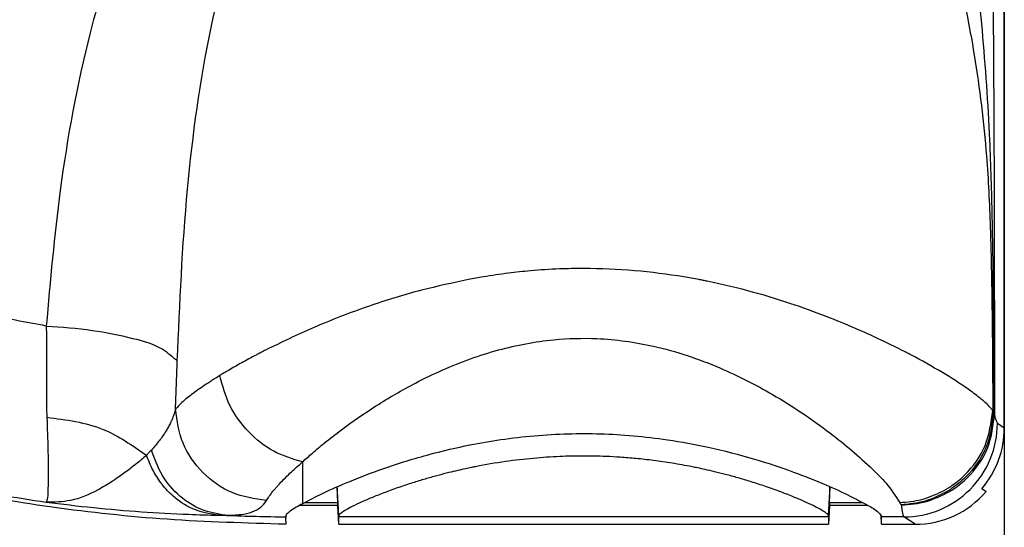
# Model space of a CAD drawing. Units: inches. Extents: x -100 to 754, y -434 to 150.
# Drawn here: x -24 to -3, y -54 to -44 of the extents above; entities that cross this region are included whole.
import ezdxf

# ---------------------------------------------------------------- set-up
doc = ezdxf.new("R2010")
doc.units = ezdxf.units.IN
doc.layers.add('1', color=7, linetype='Continuous')

# ---------------------------------------------------------------- blocks, each defined once
blk = doc.blocks.new('K-BS-GS', base_point=(482.635, 825.858))
at = {"color": 1, "linetype": 'Continuous'}
for p, q in [((-2.941, -50.752), (-2.941, -25.852)), ((-2.941, -50.752), (-2.941, -25.852)), ((-2.941, -50.752), (-2.941, -25.852)), ((-2.941, -52.232), (-2.941, -50.752)), ((-2.941, -52.232), (-2.941, -50.752)), ((-17.186, -53.824), (-17.203, -53.493)), ((-17.186, -53.824), (-17.203, -53.493)), ((-6.679, -53.824), (-6.662, -53.493)), ((-6.679, -53.824), (-6.662, -53.493)), ((-3.421, -53.532), (-3.329, -53.593)), ((-3.421, -53.532), (-3.329, -53.593)), ((-17.889, -53.824), (-17.186, -53.824)), ((-17.889, -53.824), (-17.186, -53.824)), ((-17.186, -53.893), (-17.186, -53.824)), ((-17.186, -53.893), (-17.186, -53.824)), ((-6.679, -53.824), (-5.976, -53.824)), ((-6.679, -53.824), (-6.679, -53.893)), ((-6.679, -53.824), (-5.976, -53.824)), ((-6.679, -53.824), (-6.679, -53.893)), ((-17.186, -53.893), (-18.012, -53.893)), ((-17.186, -53.893), (-18.012, -53.893)), ((-17.165, -54.293), (-17.186, -53.893)), ((-17.165, -54.293), (-17.186, -53.893)), ((-6.679, -53.893), (-6.7, -54.293)), ((-6.679, -53.893), (-6.7, -54.293)), ((-5.853, -53.893), (-6.679, -53.893)), ((-5.853, -53.893), (-6.679, -53.893)), ((-18.3, -54.223), (-18.293, -54.094)), ((-18.3, -54.223), (-18.293, -54.094)), ((-18.3, -54.223), (-18.299, -54.133)), ((-18.3, -54.223), (-18.299, -54.133)), ((-17.165, -54.293), (-17.165, -54.134)), ((-17.165, -54.293), (-17.165, -54.134)), ((-17.165, -54.293), (-6.7, -54.293)), ((-6.7, -54.134), (-6.7, -54.293)), ((-6.7, -54.134), (-6.7, -54.293)), ((-5.565, -54.293), (-5.576, -54.09)), ((-5.565, -54.293), (-5.576, -54.09)), ((-5.565, -54.293), (-5.565, -54.132)), ((-5.565, -54.293), (-5.565, -54.132)), ((-5.565, -54.293), (-4.849, -54.293)), ((-5.565, -54.293), (-4.849, -54.293))]:
    blk.add_line(p, q, dxfattribs=at)
at = {"color": 7, "linetype": 'Continuous'}
for p, q in [((-3.188, -51.869), (-3.169, -51.916)), ((-3.188, -51.869), (-3.169, -51.916)), ((-3.145, -51.914), (-3.169, -51.916)), ((-3.145, -51.914), (-3.169, -51.916)), ((-3.088, -52.134), (-2.941, -52.232)), ((-3.088, -52.134), (-2.941, -52.232)), ((-17.941, -52.96), (-17.941, -53.532)), ((-17.941, -52.96), (-17.941, -53.532)), ((-17.941, -53.532), (-17.941, -53.593)), ((-17.941, -53.532), (-17.941, -53.593)), ((-17.941, -53.593), (-17.941, -53.853)), ((-17.941, -53.593), (-17.941, -53.853)), ((-17.196, -53.532), (-17.198, -53.491)), ((-17.196, -53.532), (-17.198, -53.491)), ((-17.193, -53.593), (-17.196, -53.532)), ((-17.193, -53.593), (-17.196, -53.532)), ((-17.166, -54.113), (-17.193, -53.593)), ((-17.166, -54.113), (-17.193, -53.593)), ((-6.699, -54.113), (-6.672, -53.593)), ((-6.699, -54.113), (-6.672, -53.593)), ((-6.672, -53.593), (-6.669, -53.532)), ((-6.672, -53.593), (-6.669, -53.532)), ((-6.669, -53.532), (-6.667, -53.491)), ((-6.669, -53.532), (-6.667, -53.491)), ((-5.144, -53.88), (-5.175, -53.828)), ((-5.144, -53.88), (-5.175, -53.828)), ((-6.7, -54.134), (-17.165, -54.134)), ((-6.7, -54.134), (-17.165, -54.134)), ((-5.087, -54.134), (-5.565, -54.132)), ((-5.087, -54.134), (-5.565, -54.132)), ((-4.849, -54.293), (-5.087, -54.134)), ((-4.849, -54.293), (-5.087, -54.134))]:
    blk.add_line(p, q, dxfattribs=at)
for centre, radius, start, end in [((-5.088, -52.135), 2, -89.9945, 0.0055), ((-5.088, -52.135), 2, -89.9945, 0.0055), ((-17.941, -14.919), 39.216, -92.365, -90.5232), ((-17.941, -14.919), 39.216, -92.365, -90.5232)]:
    blk.add_arc(centre, radius, start, end, dxfattribs=at)
at = {"color": 1, "linetype": 'Continuous'}
for centre, radius, start, end in [((-4.94, -52.233), 1.999, -40.5344, 0.0015), ((-4.94, -52.233), 1.999, -40.5344, 0.0015), ((-4.849, -52.293), 2, -90.0044, -40.5403), ((-4.849, -52.293), 2, -90.0044, -40.5403)]:
    blk.add_arc(centre, radius, start, end, dxfattribs=at)
at = {"color": 7, "linetype": 'Continuous'}
for points, knots in [([(-23.417, -50.059), (-23.854, -49.978), (-24.727, -49.816), (-26.176, -49.471), (-28.055, -48.938), (-30.541, -48.019), (-33.556, -46.538), (-36.253, -44.725), (-38.631, -42.631), (-40.252, -40.796), (-41.683, -38.694), (-42.869, -36.39), (-43.516, -34.252), (-43.76, -32.736), (-43.803, -32.31), (-43.825, -32.096)], [0, 0, 0, 0, 1.333072, 2.661812, 4.468105, 7.18992, 10.600292, 14.524383, 16.89672, 20.091538, 21.836489, 24.517101, 27.836275, 28.478076, 29.122292, 29.122292, 29.122292, 29.122292]), ([(-23.417, -50.059), (-23.854, -49.978), (-24.727, -49.816), (-26.176, -49.471), (-28.055, -48.938), (-30.541, -48.019), (-33.556, -46.538), (-36.253, -44.725), (-38.631, -42.631), (-40.252, -40.796), (-41.683, -38.694), (-42.869, -36.39), (-43.516, -34.252), (-43.76, -32.736), (-43.803, -32.31), (-43.825, -32.096)], [0, 0, 0, 0, 1.333072, 2.661812, 4.468105, 7.18992, 10.600292, 14.524383, 16.89672, 20.091538, 21.836489, 24.517101, 27.836275, 28.478076, 29.122292, 29.122292, 29.122292, 29.122292]), ([(-48.14, -32.565), (-48.119, -32.761), (-48.077, -33.154), (-47.835, -34.802), (-47.167, -37.264), (-45.813, -40.098), (-44.279, -42.451), (-42.279, -44.861), (-39.486, -47.391), (-36.085, -49.646), (-32.727, -51.294), (-29.827, -52.368), (-27.433, -53.048), (-25.384, -53.512), (-24.077, -53.717), (-23.421, -53.82)], [0, 0, 0, 0, 0.592836, 1.183764, 4.996579, 8.185326, 10.570351, 13.405212, 17.561355, 21.825413, 25.605551, 28.757715, 31.089643, 33.066336, 35.058034, 35.058034, 35.058034, 35.058034]), ([(-48.14, -32.565), (-48.119, -32.761), (-48.077, -33.154), (-47.835, -34.802), (-47.167, -37.264), (-45.813, -40.098), (-44.279, -42.451), (-42.279, -44.861), (-39.486, -47.391), (-36.085, -49.646), (-32.727, -51.294), (-29.827, -52.368), (-27.433, -53.048), (-25.384, -53.512), (-24.077, -53.717), (-23.421, -53.82)], [0, 0, 0, 0, 0.592836, 1.183764, 4.996579, 8.185326, 10.570351, 13.405212, 17.561355, 21.825413, 25.605551, 28.757715, 31.089643, 33.066336, 35.058034, 35.058034, 35.058034, 35.058034]), ([(-4.876, -36.626), (-5.165, -36.367), (-5.697, -35.891), (-6.663, -35.165), (-7.837, -34.38), (-9.284, -33.547), (-10.698, -32.905), (-11.97, -32.598), (-13.002, -32.618), (-14.26, -32.935), (-15.675, -33.651), (-17.244, -34.794), (-18.984, -36.483), (-20.593, -38.761), (-21.783, -41.381), (-22.619, -44.147), (-23.147, -46.987), (-23.332, -49.093), (-23.417, -50.059)], [0, 0, 0, 0, 1.16529, 2.139144, 3.621799, 5.401757, 7.143396, 8.263051, 9.297684, 10.204683, 12.132709, 14.009706, 16.014031, 19.383691, 22.306077, 24.608567, 28.040127, 30.948928, 30.948928, 30.948928, 30.948928]), ([(-4.876, -36.626), (-5.165, -36.367), (-5.697, -35.891), (-6.663, -35.165), (-7.837, -34.38), (-9.284, -33.547), (-10.698, -32.905), (-11.97, -32.598), (-13.002, -32.618), (-14.26, -32.935), (-15.675, -33.651), (-17.244, -34.794), (-18.984, -36.483), (-20.593, -38.761), (-21.783, -41.381), (-22.619, -44.147), (-23.147, -46.987), (-23.332, -49.093), (-23.417, -50.059)], [0, 0, 0, 0, 1.16529, 2.139144, 3.621799, 5.401757, 7.143396, 8.263051, 9.297684, 10.204683, 12.132709, 14.009706, 16.014031, 19.383691, 22.306077, 24.608567, 28.040127, 30.948928, 30.948928, 30.948928, 30.948928]), ([(-3.145, -51.914), (-3.146, -50.687), (-3.147, -48.621), (-3.155, -46.04), (-3.164, -44.437), (-3.18, -42.314), (-3.2, -39.441), (-3.239, -36.817), (-3.258, -35.554)], [0, 0, 0, 0, 3.679672, 6.199901, 7.742313, 8.488519, 12.569421, 16.361097, 16.361097, 16.361097, 16.361097]), ([(-3.145, -51.914), (-3.146, -50.687), (-3.147, -48.621), (-3.155, -46.04), (-3.164, -44.437), (-3.18, -42.314), (-3.2, -39.441), (-3.239, -36.817), (-3.258, -35.554)], [0, 0, 0, 0, 3.679672, 6.199901, 7.742313, 8.488519, 12.569421, 16.361097, 16.361097, 16.361097, 16.361097]), ([(-4.876, -36.626), (-4.705, -37.165), (-4.349, -38.284), (-3.942, -39.944), (-3.615, -41.778), (-3.398, -43.806), (-3.255, -45.853), (-3.196, -47.879), (-3.174, -49.82), (-3.171, -51.216), (-3.169, -51.916)], [0, 0, 0, 0, 1.696528, 3.521429, 5.121182, 7.281897, 9.63881, 11.275199, 13.361138, 15.462179, 15.462179, 15.462179, 15.462179]), ([(-4.876, -36.626), (-4.705, -37.165), (-4.349, -38.284), (-3.942, -39.944), (-3.615, -41.778), (-3.398, -43.806), (-3.255, -45.853), (-3.196, -47.879), (-3.174, -49.82), (-3.171, -51.216), (-3.169, -51.916)], [0, 0, 0, 0, 1.696528, 3.521429, 5.121182, 7.281897, 9.63881, 11.275199, 13.361138, 15.462179, 15.462179, 15.462179, 15.462179]), ([(-20.618, -50.805), (-20.564, -49.581), (-20.46, -47.194), (-19.974, -43.705), (-19.298, -41.269), (-18.678, -39.678), (-18.431, -39.152), (-18.281, -38.831)], [0, 0, 0, 0, 3.674411, 7.166394, 10.544159, 11.226407, 12.28801, 12.28801, 12.28801, 12.28801]), ([(-20.618, -50.805), (-20.564, -49.581), (-20.46, -47.194), (-19.974, -43.705), (-19.298, -41.269), (-18.678, -39.678), (-18.431, -39.152), (-18.281, -38.831)], [0, 0, 0, 0, 3.674411, 7.166394, 10.544159, 11.226407, 12.28801, 12.28801, 12.28801, 12.28801]), ([(-4.942, -40.131), (-4.868, -40.268), (-4.717, -40.549), (-4.371, -41.274), (-3.912, -42.501), (-3.548, -44.337), (-3.317, -46.213), (-3.243, -47.766), (-3.216, -48.923), (-3.201, -49.884), (-3.191, -50.867), (-3.189, -51.524), (-3.188, -51.869)], [0, 0, 0, 0, 0.467879, 0.955352, 2.409638, 4.38315, 6.553225, 8.07601, 9.046565, 10.023876, 10.961023, 11.99536, 11.99536, 11.99536, 11.99536]), ([(-4.942, -40.131), (-4.868, -40.268), (-4.717, -40.549), (-4.371, -41.274), (-3.912, -42.501), (-3.548, -44.337), (-3.317, -46.213), (-3.243, -47.766), (-3.216, -48.923), (-3.201, -49.884), (-3.191, -50.867), (-3.189, -51.524), (-3.188, -51.869)], [0, 0, 0, 0, 0.467879, 0.955352, 2.409638, 4.38315, 6.553225, 8.07601, 9.046565, 10.023876, 10.961023, 11.99536, 11.99536, 11.99536, 11.99536]), ([(-14.075, -49.009), (-14.128, -49.018), (-14.235, -49.036), (-14.342, -49.056), (-14.396, -49.067)], [0, 0, 0, 0, 0.1608227, 0.3266548, 0.3266548, 0.3266548, 0.3266548]), ([(-14.075, -49.009), (-14.128, -49.018), (-14.235, -49.036), (-14.342, -49.056), (-14.396, -49.067)], [0, 0, 0, 0, 0.1608227, 0.3266548, 0.3266548, 0.3266548, 0.3266548]), ([(-11.932, -48.83), (-12.104, -48.832), (-12.484, -48.837), (-13.02, -48.873), (-13.563, -48.93), (-13.897, -48.982), (-14.075, -49.009)], [0, 0, 0, 0, 0.514503, 1.138486, 1.611937, 2.151986, 2.151986, 2.151986, 2.151986]), ([(-11.932, -48.83), (-12.104, -48.832), (-12.484, -48.837), (-13.02, -48.873), (-13.563, -48.93), (-13.897, -48.982), (-14.075, -49.009)], [0, 0, 0, 0, 0.514503, 1.138486, 1.611937, 2.151986, 2.151986, 2.151986, 2.151986]), ([(-9.79, -49.009), (-10.14, -48.958), (-10.851, -48.854), (-11.569, -48.838), (-11.932, -48.83)], [0, 0, 0, 0, 1.060718, 2.151519, 2.151519, 2.151519, 2.151519]), ([(-9.79, -49.009), (-10.14, -48.958), (-10.851, -48.854), (-11.569, -48.838), (-11.932, -48.83)], [0, 0, 0, 0, 1.060718, 2.151519, 2.151519, 2.151519, 2.151519]), ([(-9.468, -49.067), (-9.522, -49.057), (-9.629, -49.037), (-9.736, -49.018), (-9.79, -49.009)], [0, 0, 0, 0, 0.1631464, 0.3268697, 0.3268697, 0.3268697, 0.3268697]), ([(-9.468, -49.067), (-9.522, -49.057), (-9.629, -49.037), (-9.736, -49.018), (-9.79, -49.009)], [0, 0, 0, 0, 0.1631464, 0.3268697, 0.3268697, 0.3268697, 0.3268697]), ([(-14.396, -49.067), (-14.731, -49.138), (-15.453, -49.291), (-16.561, -49.637), (-17.676, -50.063), (-18.393, -50.41), (-18.73, -50.573)], [0, 0, 0, 0, 1.026744, 2.213187, 3.479067, 4.60217, 4.60217, 4.60217, 4.60217]), ([(-14.396, -49.067), (-14.731, -49.138), (-15.453, -49.291), (-16.561, -49.637), (-17.676, -50.063), (-18.393, -50.41), (-18.73, -50.573)], [0, 0, 0, 0, 1.026744, 2.213187, 3.479067, 4.60217, 4.60217, 4.60217, 4.60217]), ([(-5.135, -50.573), (-5.281, -50.501), (-5.581, -50.352), (-6.087, -50.123), (-6.698, -49.868), (-7.449, -49.593), (-8.326, -49.322), (-8.986, -49.163), (-9.378, -49.084), (-9.438, -49.072), (-9.468, -49.067)], [0, 0, 0, 0, 0.490917, 1.003186, 1.666989, 2.475336, 3.40097, 4.41898, 4.510627, 4.602449, 4.602449, 4.602449, 4.602449]), ([(-5.135, -50.573), (-5.281, -50.501), (-5.581, -50.352), (-6.087, -50.123), (-6.698, -49.868), (-7.449, -49.593), (-8.326, -49.322), (-8.986, -49.163), (-9.378, -49.084), (-9.438, -49.072), (-9.468, -49.067)], [0, 0, 0, 0, 0.490917, 1.003186, 1.666989, 2.475336, 3.40097, 4.41898, 4.510627, 4.602449, 4.602449, 4.602449, 4.602449]), ([(-23.417, -50.059), (-23.087, -50.082), (-22.464, -50.126), (-21.642, -50.298), (-20.995, -50.47), (-20.722, -50.712), (-20.618, -50.805)], [0, 0, 0, 0, 0.991586, 1.866479, 2.534674, 2.948986, 2.948986, 2.948986, 2.948986]), ([(-23.417, -50.059), (-23.415, -50.234), (-23.411, -50.576), (-23.414, -51.04), (-23.417, -51.445), (-23.413, -51.684), (-23.412, -51.801)], [0, 0, 0, 0, 0.52497, 1.025363, 1.391736, 1.741997, 1.741997, 1.741997, 1.741997]), ([(-23.417, -50.059), (-23.087, -50.082), (-22.464, -50.126), (-21.642, -50.298), (-20.995, -50.47), (-20.722, -50.712), (-20.618, -50.805)], [0, 0, 0, 0, 0.991586, 1.866479, 2.534674, 2.948986, 2.948986, 2.948986, 2.948986]), ([(-23.417, -50.059), (-23.415, -50.234), (-23.411, -50.576), (-23.414, -51.04), (-23.417, -51.445), (-23.413, -51.684), (-23.412, -51.801)], [0, 0, 0, 0, 0.52497, 1.025363, 1.391736, 1.741997, 1.741997, 1.741997, 1.741997]), ([(-17.941, -52.96), (-17.87, -52.897), (-17.719, -52.761), (-17.442, -52.53), (-16.997, -52.185), (-16.354, -51.742), (-15.627, -51.318), (-14.759, -50.9), (-13.78, -50.544), (-12.665, -50.334), (-11.549, -50.303), (-10.342, -50.469), (-9.078, -50.892), (-7.819, -51.535), (-6.725, -52.266), (-5.94, -52.932), (-5.438, -53.431), (-5.268, -53.687), (-5.175, -53.828)], [0, 0, 0, 0, 0.285172, 0.610282, 1.080533, 1.974628, 2.950423, 3.600613, 4.865422, 6.062619, 6.987471, 8.204787, 9.698588, 10.962222, 12.437471, 13.63284, 14.047475, 14.552939, 14.552939, 14.552939, 14.552939]), ([(-17.941, -52.96), (-17.87, -52.897), (-17.719, -52.761), (-17.442, -52.53), (-16.997, -52.185), (-16.354, -51.742), (-15.627, -51.318), (-14.759, -50.9), (-13.78, -50.544), (-12.665, -50.334), (-11.549, -50.303), (-10.342, -50.469), (-9.078, -50.892), (-7.819, -51.535), (-6.725, -52.266), (-5.94, -52.932), (-5.438, -53.431), (-5.268, -53.687), (-5.175, -53.828)], [0, 0, 0, 0, 0.285172, 0.610282, 1.080533, 1.974628, 2.950423, 3.600613, 4.865422, 6.062619, 6.987471, 8.204787, 9.698588, 10.962222, 12.437471, 13.63284, 14.047475, 14.552939, 14.552939, 14.552939, 14.552939]), ([(-18.932, -50.678), (-19.034, -50.732), (-19.229, -50.836), (-19.456, -50.966), (-19.612, -51.058), (-19.677, -51.098), (-19.708, -51.117)], [0, 0, 0, 0, 0.3460555, 0.6620225, 0.7830801, 0.8914929, 0.8914929, 0.8914929, 0.8914929]), ([(-18.932, -50.678), (-19.034, -50.732), (-19.229, -50.836), (-19.456, -50.966), (-19.612, -51.058), (-19.677, -51.098), (-19.708, -51.117)], [0, 0, 0, 0, 0.3460555, 0.6620225, 0.7830801, 0.8914929, 0.8914929, 0.8914929, 0.8914929]), ([(-18.862, -50.641), (-18.874, -50.647), (-18.897, -50.66), (-18.921, -50.672), (-18.932, -50.678)], [0, 0, 0, 0, 0.03985674, 0.07938911, 0.07938911, 0.07938911, 0.07938911]), ([(-18.862, -50.641), (-18.874, -50.647), (-18.897, -50.66), (-18.921, -50.672), (-18.932, -50.678)], [0, 0, 0, 0, 0.03985674, 0.07938911, 0.07938911, 0.07938911, 0.07938911]), ([(-18.817, -50.618), (-18.825, -50.622), (-18.84, -50.63), (-18.855, -50.637), (-18.862, -50.641)], [0, 0, 0, 0, 0.02521584, 0.05030697, 0.05030697, 0.05030697, 0.05030697]), ([(-18.817, -50.618), (-18.825, -50.622), (-18.84, -50.63), (-18.855, -50.637), (-18.862, -50.641)], [0, 0, 0, 0, 0.02521584, 0.05030697, 0.05030697, 0.05030697, 0.05030697]), ([(-18.73, -50.573), (-18.745, -50.581), (-18.774, -50.596), (-18.803, -50.611), (-18.817, -50.618)], [0, 0, 0, 0, 0.0492534, 0.09805528, 0.09805528, 0.09805528, 0.09805528]), ([(-18.73, -50.573), (-18.745, -50.581), (-18.774, -50.596), (-18.803, -50.611), (-18.817, -50.618)], [0, 0, 0, 0, 0.0492534, 0.09805528, 0.09805528, 0.09805528, 0.09805528]), ([(-4.942, -50.673), (-4.973, -50.656), (-5.038, -50.623), (-5.102, -50.59), (-5.135, -50.573)], [0, 0, 0, 0, 0.1079524, 0.2174262, 0.2174262, 0.2174262, 0.2174262]), ([(-4.942, -50.673), (-4.973, -50.656), (-5.038, -50.623), (-5.102, -50.59), (-5.135, -50.573)], [0, 0, 0, 0, 0.1079524, 0.2174262, 0.2174262, 0.2174262, 0.2174262]), ([(-3.188, -51.869), (-3.2, -51.853), (-3.237, -51.803), (-3.329, -51.709), (-3.492, -51.569), (-3.806, -51.337), (-4.295, -51.024), (-4.713, -50.797), (-4.942, -50.673)], [0, 0, 0, 0, 0.060381, 0.185785, 0.394374, 0.705679, 1.354372, 2.133838, 2.133838, 2.133838, 2.133838]), ([(-3.188, -51.869), (-3.2, -51.853), (-3.237, -51.803), (-3.329, -51.709), (-3.492, -51.569), (-3.806, -51.337), (-4.295, -51.024), (-4.713, -50.797), (-4.942, -50.673)], [0, 0, 0, 0, 0.060381, 0.185785, 0.394374, 0.705679, 1.354372, 2.133838, 2.133838, 2.133838, 2.133838]), ([(-20.656, -51.834), (-20.65, -51.664), (-20.636, -51.321), (-20.624, -50.978), (-20.618, -50.805)], [0, 0, 0, 0, 0.510247, 1.029667, 1.029667, 1.029667, 1.029667]), ([(-20.656, -51.834), (-20.65, -51.664), (-20.636, -51.321), (-20.624, -50.978), (-20.618, -50.805)], [0, 0, 0, 0, 0.510247, 1.029667, 1.029667, 1.029667, 1.029667]), ([(-19.708, -51.117), (-19.82, -51.187), (-20.025, -51.316), (-20.295, -51.507), (-20.506, -51.671), (-20.611, -51.785), (-20.656, -51.834)], [0, 0, 0, 0, 0.395955, 0.726561, 0.9923, 1.192768, 1.192768, 1.192768, 1.192768]), ([(-19.708, -51.117), (-19.82, -51.187), (-20.025, -51.316), (-20.295, -51.507), (-20.506, -51.671), (-20.611, -51.785), (-20.656, -51.834)], [0, 0, 0, 0, 0.395955, 0.726561, 0.9923, 1.192768, 1.192768, 1.192768, 1.192768]), ([(-17.941, -52.96), (-18.151, -52.898), (-18.581, -52.77), (-19.113, -52.333), (-19.528, -51.778), (-19.649, -51.335), (-19.708, -51.117)], [0, 0, 0, 0, 0.651525, 1.333405, 2.023531, 2.696724, 2.696724, 2.696724, 2.696724]), ([(-17.941, -52.96), (-18.151, -52.898), (-18.581, -52.77), (-19.113, -52.333), (-19.528, -51.778), (-19.649, -51.335), (-19.708, -51.117)], [0, 0, 0, 0, 0.651525, 1.333405, 2.023531, 2.696724, 2.696724, 2.696724, 2.696724]), ([(-23.412, -51.801), (-23.411, -51.805), (-23.411, -51.814), (-23.411, -51.823), (-23.411, -51.827)], [0, 0, 0, 0, 0.01291802, 0.02580766, 0.02580766, 0.02580766, 0.02580766]), ([(-23.412, -51.801), (-23.411, -51.805), (-23.411, -51.814), (-23.411, -51.823), (-23.411, -51.827)], [0, 0, 0, 0, 0.01291802, 0.02580766, 0.02580766, 0.02580766, 0.02580766]), ([(-23.411, -51.827), (-23.41, -51.857), (-23.409, -51.917), (-23.406, -51.977), (-23.405, -52.007)], [0, 0, 0, 0, 0.0910489, 0.1805822, 0.1805822, 0.1805822, 0.1805822]), ([(-23.411, -51.827), (-23.41, -51.857), (-23.409, -51.917), (-23.406, -51.977), (-23.405, -52.007)], [0, 0, 0, 0, 0.0910489, 0.1805822, 0.1805822, 0.1805822, 0.1805822]), ([(-20.656, -51.834), (-20.669, -51.88), (-20.694, -51.97), (-20.732, -52.057), (-20.75, -52.1)], [0, 0, 0, 0, 0.1417118, 0.2820047, 0.2820047, 0.2820047, 0.2820047]), ([(-20.656, -51.834), (-20.669, -51.88), (-20.694, -51.97), (-20.732, -52.057), (-20.75, -52.1)], [0, 0, 0, 0, 0.1417118, 0.2820047, 0.2820047, 0.2820047, 0.2820047]), ([(-18.713, -53.788), (-18.964, -53.749), (-19.469, -53.67), (-20.099, -53.215), (-20.55, -52.584), (-20.621, -52.083), (-20.656, -51.834)], [0, 0, 0, 0, 0.754901, 1.512113, 2.265415, 3.010682, 3.010682, 3.010682, 3.010682]), ([(-18.713, -53.788), (-18.964, -53.749), (-19.469, -53.67), (-20.099, -53.215), (-20.55, -52.584), (-20.621, -52.083), (-20.656, -51.834)], [0, 0, 0, 0, 0.754901, 1.512113, 2.265415, 3.010682, 3.010682, 3.010682, 3.010682]), ([(-4.162, -53.532), (-4.095, -53.488), (-3.962, -53.401), (-3.652, -53.126), (-3.292, -52.631), (-3.223, -52.122), (-3.188, -51.869)], [0, 0, 0, 0, 0.238082, 0.477824, 1.242839, 2.000388, 2.000388, 2.000388, 2.000388]), ([(-4.162, -53.532), (-4.095, -53.488), (-3.962, -53.401), (-3.652, -53.126), (-3.292, -52.631), (-3.223, -52.122), (-3.188, -51.869)], [0, 0, 0, 0, 0.238082, 0.477824, 1.242839, 2.000388, 2.000388, 2.000388, 2.000388]), ([(-3.169, -51.916), (-3.205, -52.169), (-3.278, -52.677), (-3.627, -53.159), (-3.91, -53.419), (-4.016, -53.494), (-4.068, -53.532)], [0, 0, 0, 0, 0.7574, 1.521423, 1.716641, 1.910474, 1.910474, 1.910474, 1.910474]), ([(-3.169, -51.916), (-3.205, -52.169), (-3.278, -52.677), (-3.627, -53.159), (-3.91, -53.419), (-4.016, -53.494), (-4.068, -53.532)], [0, 0, 0, 0, 0.7574, 1.521423, 1.716641, 1.910474, 1.910474, 1.910474, 1.910474]), ([(-4.016, -53.532), (-3.967, -53.496), (-3.868, -53.426), (-3.587, -53.171), (-3.238, -52.686), (-3.176, -52.171), (-3.145, -51.914)], [0, 0, 0, 0, 0.182182, 0.365366, 1.135842, 1.901773, 1.901773, 1.901773, 1.901773]), ([(-4.016, -53.532), (-3.967, -53.496), (-3.868, -53.426), (-3.587, -53.171), (-3.238, -52.686), (-3.176, -52.171), (-3.145, -51.914)], [0, 0, 0, 0, 0.182182, 0.365366, 1.135842, 1.901773, 1.901773, 1.901773, 1.901773]), ([(-3.088, -52.134), (-3.098, -52.113), (-3.132, -52.044), (-3.139, -51.967), (-3.145, -51.914)], [0, 0, 0, 0, 0.0707065, 0.2289079, 0.2289079, 0.2289079, 0.2289079]), ([(-3.088, -52.134), (-3.098, -52.113), (-3.132, -52.044), (-3.139, -51.967), (-3.145, -51.914)], [0, 0, 0, 0, 0.0707065, 0.2289079, 0.2289079, 0.2289079, 0.2289079]), ([(-23.405, -52.007), (-22.992, -52.061), (-22.215, -52.162), (-21.574, -52.609), (-21.274, -52.819)], [0, 0, 0, 0, 1.227497, 2.3104, 2.3104, 2.3104, 2.3104]), ([(-23.405, -52.007), (-23.396, -52.241), (-23.381, -52.62), (-23.377, -53), (-23.375, -53.146)], [0, 0, 0, 0, 0.70072, 1.139182, 1.139182, 1.139182, 1.139182]), ([(-23.405, -52.007), (-22.992, -52.061), (-22.215, -52.162), (-21.574, -52.609), (-21.274, -52.819)], [0, 0, 0, 0, 1.227497, 2.3104, 2.3104, 2.3104, 2.3104]), ([(-23.405, -52.007), (-23.396, -52.241), (-23.381, -52.62), (-23.377, -53), (-23.375, -53.146)], [0, 0, 0, 0, 0.70072, 1.139182, 1.139182, 1.139182, 1.139182]), ([(-20.761, -52.124), (-20.776, -52.154), (-20.805, -52.213), (-20.882, -52.344), (-21, -52.513), (-21.114, -52.642), (-21.171, -52.707)], [0, 0, 0, 0, 0.0990962, 0.1985714, 0.4548107, 0.7148327, 0.7148327, 0.7148327, 0.7148327]), ([(-20.761, -52.124), (-20.776, -52.154), (-20.805, -52.213), (-20.882, -52.344), (-21, -52.513), (-21.114, -52.642), (-21.171, -52.707)], [0, 0, 0, 0, 0.0990962, 0.1985714, 0.4548107, 0.7148327, 0.7148327, 0.7148327, 0.7148327]), ([(-20.75, -52.1), (-20.752, -52.104), (-20.756, -52.112), (-20.759, -52.12), (-20.761, -52.124)], [0, 0, 0, 0, 0.01339516, 0.02678989, 0.02678989, 0.02678989, 0.02678989]), ([(-20.75, -52.1), (-20.752, -52.104), (-20.756, -52.112), (-20.759, -52.12), (-20.761, -52.124)], [0, 0, 0, 0, 0.01339516, 0.02678989, 0.02678989, 0.02678989, 0.02678989]), ([(-21.274, -52.819), (-21.351, -52.885), (-21.56, -53.065), (-21.785, -53.224), (-21.928, -53.325)], [0, 0, 0, 0, 0.3043239, 0.8276073, 0.8276073, 0.8276073, 0.8276073]), ([(-21.274, -52.819), (-21.351, -52.885), (-21.56, -53.065), (-21.785, -53.224), (-21.928, -53.325)], [0, 0, 0, 0, 0.3043239, 0.8276073, 0.8276073, 0.8276073, 0.8276073]), ([(-21.171, -52.707), (-21.188, -52.725), (-21.223, -52.762), (-21.257, -52.8), (-21.274, -52.819)], [0, 0, 0, 0, 0.0755773, 0.1516763, 0.1516763, 0.1516763, 0.1516763]), ([(-21.171, -52.707), (-21.188, -52.725), (-21.223, -52.762), (-21.257, -52.8), (-21.274, -52.819)], [0, 0, 0, 0, 0.0755773, 0.1516763, 0.1516763, 0.1516763, 0.1516763]), ([(-20.963, -53.413), (-21.027, -53.321), (-21.154, -53.136), (-21.234, -52.925), (-21.274, -52.819)], [0, 0, 0, 0, 0.3331233, 0.6728851, 0.6728851, 0.6728851, 0.6728851]), ([(-20.963, -53.413), (-21.027, -53.321), (-21.154, -53.136), (-21.234, -52.925), (-21.274, -52.819)], [0, 0, 0, 0, 0.3331233, 0.6728851, 0.6728851, 0.6728851, 0.6728851]), ([(-19.592, -54.1), (-19.766, -54.07), (-20.119, -54.008), (-20.587, -53.701), (-20.967, -53.262), (-21.102, -52.894), (-21.171, -52.707)], [0, 0, 0, 0, 0.526654, 1.066042, 1.641417, 2.235534, 2.235534, 2.235534, 2.235534]), ([(-19.592, -54.1), (-19.766, -54.07), (-20.119, -54.008), (-20.587, -53.701), (-20.967, -53.262), (-21.102, -52.894), (-21.171, -52.707)], [0, 0, 0, 0, 0.526654, 1.066042, 1.641417, 2.235534, 2.235534, 2.235534, 2.235534]), ([(-18.521, -53.527), (-18.507, -53.511), (-18.477, -53.477), (-18.366, -53.356), (-18.189, -53.181), (-18.02, -53.031), (-17.941, -52.96)], [0, 0, 0, 0, 0.0650916, 0.1345047, 0.4945658, 0.8119433, 0.8119433, 0.8119433, 0.8119433]), ([(-18.521, -53.527), (-18.507, -53.511), (-18.477, -53.477), (-18.366, -53.356), (-18.189, -53.181), (-18.02, -53.031), (-17.941, -52.96)], [0, 0, 0, 0, 0.0650916, 0.1345047, 0.4945658, 0.8119433, 0.8119433, 0.8119433, 0.8119433]), ([(-23.375, -53.208), (-23.375, -53.232), (-23.375, -53.273), (-23.376, -53.402), (-23.385, -53.56), (-23.383, -53.729), (-23.412, -53.8), (-23.421, -53.82)], [0, 0, 0, 0, 0.0719334, 0.1223581, 0.3867778, 0.5519867, 0.6175251, 0.6175251, 0.6175251, 0.6175251]), ([(-23.375, -53.208), (-23.375, -53.232), (-23.375, -53.273), (-23.376, -53.402), (-23.385, -53.56), (-23.383, -53.729), (-23.412, -53.8), (-23.421, -53.82)], [0, 0, 0, 0, 0.0719334, 0.1223581, 0.3867778, 0.5519867, 0.6175251, 0.6175251, 0.6175251, 0.6175251]), ([(-23.375, -53.146), (-23.375, -53.157), (-23.375, -53.177), (-23.375, -53.198), (-23.375, -53.208)], [0, 0, 0, 0, 0.03217469, 0.06173136, 0.06173136, 0.06173136, 0.06173136]), ([(-23.375, -53.146), (-23.375, -53.157), (-23.375, -53.177), (-23.375, -53.198), (-23.375, -53.208)], [0, 0, 0, 0, 0.03217469, 0.06173136, 0.06173136, 0.06173136, 0.06173136]), ([(-22.008, -53.378), (-22.059, -53.41), (-22.161, -53.474), (-22.447, -53.632), (-22.86, -53.817), (-23.244, -53.819), (-23.421, -53.82)], [0, 0, 0, 0, 0.180195, 0.361884, 0.980252, 1.505122, 1.505122, 1.505122, 1.505122]), ([(-22.008, -53.378), (-22.059, -53.41), (-22.161, -53.474), (-22.447, -53.632), (-22.86, -53.817), (-23.244, -53.819), (-23.421, -53.82)], [0, 0, 0, 0, 0.180195, 0.361884, 0.980252, 1.505122, 1.505122, 1.505122, 1.505122]), ([(-21.928, -53.325), (-21.941, -53.334), (-21.968, -53.352), (-21.995, -53.369), (-22.008, -53.378)], [0, 0, 0, 0, 0.04796509, 0.0963711, 0.0963711, 0.0963711, 0.0963711]), ([(-21.928, -53.325), (-21.941, -53.334), (-21.968, -53.352), (-21.995, -53.369), (-22.008, -53.378)], [0, 0, 0, 0, 0.04796509, 0.0963711, 0.0963711, 0.0963711, 0.0963711]), ([(-20.912, -53.478), (-20.921, -53.468), (-20.938, -53.446), (-20.955, -53.424), (-20.963, -53.413)], [0, 0, 0, 0, 0.04149822, 0.08311959, 0.08311959, 0.08311959, 0.08311959]), ([(-20.912, -53.478), (-20.921, -53.468), (-20.938, -53.446), (-20.955, -53.424), (-20.963, -53.413)], [0, 0, 0, 0, 0.04149822, 0.08311959, 0.08311959, 0.08311959, 0.08311959]), ([(-19.735, -54.099), (-19.902, -54.072), (-20.242, -54.02), (-20.587, -53.801), (-20.799, -53.608), (-20.874, -53.522), (-20.912, -53.478)], [0, 0, 0, 0, 0.504457, 1.022201, 1.192463, 1.364906, 1.364906, 1.364906, 1.364906]), ([(-19.735, -54.099), (-19.902, -54.072), (-20.242, -54.02), (-20.587, -53.801), (-20.799, -53.608), (-20.874, -53.522), (-20.912, -53.478)], [0, 0, 0, 0, 0.504457, 1.022201, 1.192463, 1.364906, 1.364906, 1.364906, 1.364906]), ([(-18.713, -53.788), (-18.693, -53.757), (-18.651, -53.687), (-18.6, -53.623), (-18.572, -53.588)], [0, 0, 0, 0, 0.1106885, 0.2452138, 0.2452138, 0.2452138, 0.2452138]), ([(-18.713, -53.788), (-18.693, -53.757), (-18.651, -53.687), (-18.6, -53.623), (-18.572, -53.588)], [0, 0, 0, 0, 0.1106885, 0.2452138, 0.2452138, 0.2452138, 0.2452138]), ([(-18.572, -53.588), (-18.564, -53.578), (-18.547, -53.558), (-18.53, -53.538), (-18.521, -53.527)], [0, 0, 0, 0, 0.03847988, 0.07870877, 0.07870877, 0.07870877, 0.07870877]), ([(-18.572, -53.588), (-18.564, -53.578), (-18.547, -53.558), (-18.53, -53.538), (-18.521, -53.527)], [0, 0, 0, 0, 0.03847988, 0.07870877, 0.07870877, 0.07870877, 0.07870877]), ([(-5.175, -53.828), (-5.017, -53.815), (-4.702, -53.789), (-4.414, -53.658), (-4.27, -53.593)], [0, 0, 0, 0, 0.4721065, 0.9415498, 0.9415498, 0.9415498, 0.9415498]), ([(-5.175, -53.828), (-5.017, -53.815), (-4.702, -53.789), (-4.414, -53.658), (-4.27, -53.593)], [0, 0, 0, 0, 0.4721065, 0.9415498, 0.9415498, 0.9415498, 0.9415498]), ([(-4.165, -53.593), (-4.318, -53.672), (-4.627, -53.83), (-4.971, -53.863), (-5.144, -53.88)], [0, 0, 0, 0, 0.513925, 1.029013, 1.029013, 1.029013, 1.029013]), ([(-5.144, -53.88), (-4.962, -53.866), (-4.598, -53.84), (-4.274, -53.675), (-4.112, -53.593)], [0, 0, 0, 0, 0.542724, 1.080526, 1.080526, 1.080526, 1.080526]), ([(-4.165, -53.593), (-4.318, -53.672), (-4.627, -53.83), (-4.971, -53.863), (-5.144, -53.88)], [0, 0, 0, 0, 0.513925, 1.029013, 1.029013, 1.029013, 1.029013]), ([(-5.144, -53.88), (-4.962, -53.866), (-4.598, -53.84), (-4.274, -53.675), (-4.112, -53.593)], [0, 0, 0, 0, 0.542724, 1.080526, 1.080526, 1.080526, 1.080526]), ([(-4.27, -53.593), (-4.252, -53.583), (-4.215, -53.564), (-4.18, -53.542), (-4.162, -53.532)], [0, 0, 0, 0, 0.0620425, 0.124137, 0.124137, 0.124137, 0.124137]), ([(-4.27, -53.593), (-4.252, -53.583), (-4.215, -53.564), (-4.18, -53.542), (-4.162, -53.532)], [0, 0, 0, 0, 0.0620425, 0.124137, 0.124137, 0.124137, 0.124137]), ([(-4.068, -53.532), (-4.084, -53.542), (-4.116, -53.563), (-4.148, -53.583), (-4.165, -53.593)], [0, 0, 0, 0, 0.057024, 0.1139715, 0.1139715, 0.1139715, 0.1139715]), ([(-4.068, -53.532), (-4.084, -53.542), (-4.116, -53.563), (-4.148, -53.583), (-4.165, -53.593)], [0, 0, 0, 0, 0.057024, 0.1139715, 0.1139715, 0.1139715, 0.1139715]), ([(-4.112, -53.593), (-4.096, -53.583), (-4.064, -53.563), (-4.032, -53.542), (-4.016, -53.532)], [0, 0, 0, 0, 0.0568991, 0.1138468, 0.1138468, 0.1138468, 0.1138468]), ([(-4.112, -53.593), (-4.096, -53.583), (-4.064, -53.563), (-4.032, -53.542), (-4.016, -53.532)], [0, 0, 0, 0, 0.0568991, 0.1138468, 0.1138468, 0.1138468, 0.1138468]), ([(-23.421, -53.82), (-23.083, -53.861), (-22.405, -53.943), (-21.39, -54.028), (-20.499, -54.08), (-19.948, -54.093), (-19.735, -54.099)], [0, 0, 0, 0, 1.021041, 2.046206, 3.058072, 3.698016, 3.698016, 3.698016, 3.698016]), ([(-23.421, -53.82), (-23.083, -53.861), (-22.405, -53.943), (-21.39, -54.028), (-20.499, -54.08), (-19.948, -54.093), (-19.735, -54.099)], [0, 0, 0, 0, 1.021041, 2.046206, 3.058072, 3.698016, 3.698016, 3.698016, 3.698016]), ([(-19.559, -54.101), (-19.459, -54.098), (-19.275, -54.094), (-19.028, -54.039), (-18.829, -53.944), (-18.75, -53.838), (-18.713, -53.788)], [0, 0, 0, 0, 0.3010838, 0.550651, 0.7575819, 0.9421861, 0.9421861, 0.9421861, 0.9421861]), ([(-19.559, -54.101), (-19.459, -54.098), (-19.275, -54.094), (-19.028, -54.039), (-18.829, -53.944), (-18.75, -53.838), (-18.713, -53.788)], [0, 0, 0, 0, 0.3010838, 0.550651, 0.7575819, 0.9421861, 0.9421861, 0.9421861, 0.9421861]), ([(-5.144, -53.88), (-5.142, -53.898), (-5.138, -53.932), (-5.13, -53.981), (-5.124, -54.022), (-5.116, -54.057), (-5.11, -54.086), (-5.102, -54.108), (-5.096, -54.124), (-5.09, -54.131), (-5.087, -54.134)], [0, 0, 0, 0, 0.0550928, 0.103782, 0.1460442, 0.1818754, 0.2112997, 0.2343915, 0.2513357, 0.2626448, 0.2626448, 0.2626448, 0.2626448]), ([(-5.144, -53.88), (-5.142, -53.898), (-5.138, -53.932), (-5.13, -53.981), (-5.124, -54.022), (-5.116, -54.057), (-5.11, -54.086), (-5.102, -54.108), (-5.096, -54.124), (-5.09, -54.131), (-5.087, -54.134)], [0, 0, 0, 0, 0.0550928, 0.103782, 0.1460442, 0.1818754, 0.2112997, 0.2343915, 0.2513357, 0.2626448, 0.2626448, 0.2626448, 0.2626448]), ([(-19.735, -54.099), (-19.711, -54.099), (-19.663, -54.1), (-19.615, -54.1), (-19.592, -54.1)], [0, 0, 0, 0, 0.0725147, 0.1432703, 0.1432703, 0.1432703, 0.1432703]), ([(-19.735, -54.099), (-19.711, -54.099), (-19.663, -54.1), (-19.615, -54.1), (-19.592, -54.1)], [0, 0, 0, 0, 0.0725147, 0.1432703, 0.1432703, 0.1432703, 0.1432703]), ([(-19.592, -54.1), (-19.586, -54.1), (-19.575, -54.101), (-19.565, -54.101), (-19.559, -54.101)], [0, 0, 0, 0, 0.01607366, 0.03207396, 0.03207396, 0.03207396, 0.03207396]), ([(-19.592, -54.1), (-19.586, -54.1), (-19.575, -54.101), (-19.565, -54.101), (-19.559, -54.101)], [0, 0, 0, 0, 0.01607366, 0.03207396, 0.03207396, 0.03207396, 0.03207396])]:
    blk.add_open_spline(points, degree=3, knots=knots, dxfattribs=at)
at = {"color": 1, "linetype": 'Continuous'}
for points, knots in [([(-18.3, -54.292), (-19.146, -54.268), (-20.815, -54.222), (-23.326, -53.948), (-25.791, -53.525), (-28.187, -52.945), (-30.441, -52.24), (-32.542, -51.429), (-34.484, -50.53), (-36.265, -49.564), (-37.886, -48.546), (-39.351, -47.491), (-40.666, -46.414), (-41.838, -45.327), (-42.876, -44.24), (-43.836, -43.107), (-44.711, -41.931), (-45.494, -40.717), (-46.151, -39.538), (-46.695, -38.396), (-47.139, -37.297), (-47.494, -36.243), (-47.773, -35.233), (-47.98, -34.28), (-48.131, -33.382), (-48.193, -32.804), (-48.223, -32.522)], [0, 0, 0, 0, 2.538264, 5.008579, 7.569559, 10.03634, 12.398204, 14.650035, 16.78817, 18.812714, 20.724533, 22.527134, 24.224167, 25.820344, 27.320458, 28.731402, 30.273658, 31.713757, 33.060445, 34.321519, 35.503807, 36.614256, 37.659133, 38.64422, 39.539569, 40.388856, 40.388856, 40.388856, 40.388856]), ([(-18.3, -54.292), (-19.146, -54.268), (-20.815, -54.222), (-23.326, -53.948), (-25.791, -53.525), (-28.187, -52.945), (-30.441, -52.24), (-32.542, -51.429), (-34.484, -50.53), (-36.265, -49.564), (-37.886, -48.546), (-39.351, -47.491), (-40.666, -46.414), (-41.838, -45.327), (-42.876, -44.24), (-43.836, -43.107), (-44.711, -41.931), (-45.494, -40.717), (-46.151, -39.538), (-46.695, -38.396), (-47.139, -37.297), (-47.494, -36.243), (-47.773, -35.233), (-47.98, -34.28), (-48.131, -33.382), (-48.193, -32.804), (-48.223, -32.522)], [0, 0, 0, 0, 2.538264, 5.008579, 7.569559, 10.03634, 12.398204, 14.650035, 16.78817, 18.812714, 20.724533, 22.527134, 24.224167, 25.820344, 27.320458, 28.731402, 30.273658, 31.713757, 33.060445, 34.321519, 35.503807, 36.614256, 37.659133, 38.64422, 39.539569, 40.388856, 40.388856, 40.388856, 40.388856]), ([(-17.941, -53.853), (-17.799, -53.779), (-17.47, -53.606), (-16.896, -53.357), (-16.133, -53.066), (-15.276, -52.802), (-14.432, -52.604), (-13.45, -52.435), (-12.283, -52.333), (-11.089, -52.369), (-10.09, -52.487), (-9.223, -52.645), (-8.325, -52.877), (-7.488, -53.154), (-6.807, -53.425), (-6.285, -53.659), (-5.923, -53.856), (-5.683, -53.979), (-5.594, -54.081), (-5.566, -54.113)], [0, 0, 0, 0, 0.479243, 1.114679, 1.874914, 2.928588, 3.802035, 4.474258, 5.916701, 7.306793, 8.049803, 8.932948, 9.951149, 10.82986, 11.573976, 12.150571, 12.541192, 12.817388, 12.945044, 12.945044, 12.945044, 12.945044]), ([(-17.941, -53.853), (-17.799, -53.779), (-17.47, -53.606), (-16.896, -53.357), (-16.133, -53.066), (-15.276, -52.802), (-14.432, -52.604), (-13.45, -52.435), (-12.283, -52.333), (-11.089, -52.369), (-10.09, -52.487), (-9.223, -52.645), (-8.325, -52.877), (-7.488, -53.154), (-6.807, -53.425), (-6.285, -53.659), (-5.923, -53.856), (-5.683, -53.979), (-5.594, -54.081), (-5.566, -54.113)], [0, 0, 0, 0, 0.479243, 1.114679, 1.874914, 2.928588, 3.802035, 4.474258, 5.916701, 7.306793, 8.049803, 8.932948, 9.951149, 10.82986, 11.573976, 12.150571, 12.541192, 12.817388, 12.945044, 12.945044, 12.945044, 12.945044]), ([(-6.699, -54.113), (-6.701, -54.107), (-6.706, -54.09), (-6.734, -54.065), (-6.791, -54.022), (-6.893, -53.963), (-7.041, -53.886), (-7.232, -53.797), (-7.462, -53.7), (-7.735, -53.593), (-8.035, -53.486), (-8.342, -53.386), (-8.629, -53.301), (-8.891, -53.23), (-9.124, -53.172), (-9.322, -53.126), (-9.481, -53.092), (-9.716, -53.044), (-10.031, -52.987), (-10.431, -52.929), (-10.8, -52.888), (-11.136, -52.861), (-11.434, -52.844), (-11.693, -52.837), (-12.025, -52.833), (-12.457, -52.843), (-13.017, -52.881), (-13.618, -52.951), (-14.058, -53.026), (-14.342, -53.083), (-14.468, -53.109), (-14.631, -53.146), (-14.825, -53.192), (-15.048, -53.25), (-15.295, -53.318), (-15.563, -53.399), (-15.847, -53.492), (-16.13, -53.593), (-16.394, -53.696), (-16.624, -53.793), (-16.816, -53.882), (-16.967, -53.96), (-17.071, -54.02), (-17.129, -54.064), (-17.159, -54.09), (-17.164, -54.107), (-17.166, -54.113)], [0, 0, 0, 0, 0.017788, 0.051832, 0.110475, 0.233334, 0.402142, 0.613532, 0.864023, 1.150129, 1.493896, 1.818215, 2.119041, 2.392213, 2.633473, 2.83848, 3.002834, 3.122077, 3.557806, 3.962633, 4.334625, 4.671661, 4.971443, 5.231525, 5.449323, 5.966716, 6.52788, 7.132175, 7.779526, 7.868785, 7.999109, 8.16678, 8.368113, 8.599465, 8.857241, 9.137908, 9.438003, 9.754154, 10.038849, 10.289571, 10.502447, 10.673619, 10.799349, 10.859982, 10.894999, 10.913122, 10.913122, 10.913122, 10.913122]), ([(-6.699, -54.113), (-6.701, -54.107), (-6.706, -54.09), (-6.734, -54.065), (-6.791, -54.022), (-6.893, -53.963), (-7.041, -53.886), (-7.232, -53.797), (-7.462, -53.7), (-7.735, -53.593), (-8.035, -53.486), (-8.342, -53.386), (-8.629, -53.301), (-8.891, -53.23), (-9.124, -53.172), (-9.322, -53.126), (-9.481, -53.092), (-9.716, -53.044), (-10.031, -52.987), (-10.431, -52.929), (-10.8, -52.888), (-11.136, -52.861), (-11.434, -52.844), (-11.693, -52.837), (-12.025, -52.833), (-12.457, -52.843), (-13.017, -52.881), (-13.618, -52.951), (-14.058, -53.026), (-14.342, -53.083), (-14.468, -53.109), (-14.631, -53.146), (-14.825, -53.192), (-15.048, -53.25), (-15.295, -53.318), (-15.563, -53.399), (-15.847, -53.492), (-16.13, -53.593), (-16.394, -53.696), (-16.624, -53.793), (-16.816, -53.882), (-16.967, -53.96), (-17.071, -54.02), (-17.129, -54.064), (-17.159, -54.09), (-17.164, -54.107), (-17.166, -54.113)], [0, 0, 0, 0, 0.017788, 0.051832, 0.110475, 0.233334, 0.402142, 0.613532, 0.864023, 1.150129, 1.493896, 1.818215, 2.119041, 2.392213, 2.633473, 2.83848, 3.002834, 3.122077, 3.557806, 3.962633, 4.334625, 4.671661, 4.971443, 5.231525, 5.449323, 5.966716, 6.52788, 7.132175, 7.779526, 7.868785, 7.999109, 8.16678, 8.368113, 8.599465, 8.857241, 9.137908, 9.438003, 9.754154, 10.038849, 10.289571, 10.502447, 10.673619, 10.799349, 10.859982, 10.894999, 10.913122, 10.913122, 10.913122, 10.913122]), ([(-17.941, -53.853), (-17.985, -53.878), (-18.075, -53.929), (-18.185, -53.997), (-18.255, -54.053), (-18.291, -54.085), (-18.296, -54.105), (-18.298, -54.111)], [0, 0, 0, 0, 0.1531639, 0.3112194, 0.3852054, 0.4264052, 0.4466069, 0.4466069, 0.4466069, 0.4466069]), ([(-17.941, -53.853), (-17.985, -53.878), (-18.075, -53.929), (-18.185, -53.997), (-18.255, -54.053), (-18.291, -54.085), (-18.296, -54.105), (-18.298, -54.111)], [0, 0, 0, 0, 0.1531639, 0.3112194, 0.3852054, 0.4264052, 0.4466069, 0.4466069, 0.4466069, 0.4466069]), ([(-18.3, -54.223), (-18.3, -54.234), (-18.3, -54.257), (-18.3, -54.28), (-18.3, -54.292)], [0, 0, 0, 0, 0.03424579, 0.06912065, 0.06912065, 0.06912065, 0.06912065]), ([(-18.3, -54.223), (-18.3, -54.234), (-18.3, -54.257), (-18.3, -54.28), (-18.3, -54.292)], [0, 0, 0, 0, 0.03424579, 0.06912065, 0.06912065, 0.06912065, 0.06912065]), ([(-18.298, -54.111), (-18.298, -54.116), (-18.298, -54.123), (-18.299, -54.13), (-18.299, -54.133)], [0, 0, 0, 0, 0.01332592, 0.0211053, 0.0211053, 0.0211053, 0.0211053]), ([(-18.298, -54.111), (-18.298, -54.116), (-18.298, -54.123), (-18.299, -54.13), (-18.299, -54.133)], [0, 0, 0, 0, 0.01332592, 0.0211053, 0.0211053, 0.0211053, 0.0211053]), ([(-17.166, -54.113), (-17.166, -54.114), (-17.166, -54.116), (-17.165, -54.119), (-17.165, -54.122), (-17.165, -54.126), (-17.165, -54.128), (-17.165, -54.13), (-17.165, -54.132), (-17.165, -54.134), (-17.165, -54.134)], [0, 0, 0, 0, 0.00357065, 0.00513091, 0.00948472, 0.01332026, 0.01496443, 0.0166086, 0.02054864, 0.0211115, 0.0211115, 0.0211115, 0.0211115]), ([(-17.166, -54.113), (-17.166, -54.114), (-17.166, -54.116), (-17.165, -54.119), (-17.165, -54.122), (-17.165, -54.126), (-17.165, -54.128), (-17.165, -54.13), (-17.165, -54.132), (-17.165, -54.134), (-17.165, -54.134)], [0, 0, 0, 0, 0.00357065, 0.00513091, 0.00948472, 0.01332026, 0.01496443, 0.0166086, 0.02054864, 0.0211115, 0.0211115, 0.0211115, 0.0211115]), ([(-6.7, -54.134), (-6.7, -54.134), (-6.7, -54.133), (-6.7, -54.131), (-6.7, -54.129), (-6.7, -54.127), (-6.7, -54.124), (-6.7, -54.121), (-6.7, -54.117), (-6.699, -54.115), (-6.699, -54.113)], [0, 0, 0, 0, 0.00040055, 0.00320439, 0.00461814, 0.00603189, 0.00963703, 0.01376052, 0.01643083, 0.02111152, 0.02111152, 0.02111152, 0.02111152]), ([(-6.7, -54.134), (-6.7, -54.134), (-6.7, -54.133), (-6.7, -54.131), (-6.7, -54.129), (-6.7, -54.127), (-6.7, -54.124), (-6.7, -54.121), (-6.7, -54.117), (-6.699, -54.115), (-6.699, -54.113)], [0, 0, 0, 0, 0.00040055, 0.00320439, 0.00461814, 0.00603189, 0.00963703, 0.01376052, 0.01643083, 0.02111152, 0.02111152, 0.02111152, 0.02111152]), ([(-5.566, -54.113), (-5.566, -54.114), (-5.565, -54.116), (-5.565, -54.119), (-5.565, -54.122), (-5.565, -54.126), (-5.565, -54.128), (-5.565, -54.13), (-5.565, -54.131), (-5.565, -54.132), (-5.565, -54.132)], [0, 0, 0, 0, 0.00357065, 0.00513091, 0.00948472, 0.01332026, 0.01496443, 0.0166086, 0.01888103, 0.01920567, 0.01920567, 0.01920567, 0.01920567]), ([(-5.566, -54.113), (-5.566, -54.114), (-5.565, -54.116), (-5.565, -54.119), (-5.565, -54.122), (-5.565, -54.126), (-5.565, -54.128), (-5.565, -54.13), (-5.565, -54.131), (-5.565, -54.132), (-5.565, -54.132)], [0, 0, 0, 0, 0.00357065, 0.00513091, 0.00948472, 0.01332026, 0.01496443, 0.0166086, 0.01888103, 0.01920567, 0.01920567, 0.01920567, 0.01920567])]:
    blk.add_open_spline(points, degree=3, knots=knots, dxfattribs=at)

msp = doc.modelspace()

# ---------------------------------------------------------------- linework, layer by layer
at = {"layer": '1', "color": 7, "linetype": 'Continuous'}
msp.add_line((-2.941, 30.229), (-2.941, -81.771), dxfattribs=at)

# ---------------------------------------------------------------- block references
msp.add_blockref('K-BS-GS', (482.635, 825.858))

doc.saveas('drawing.dxf')
